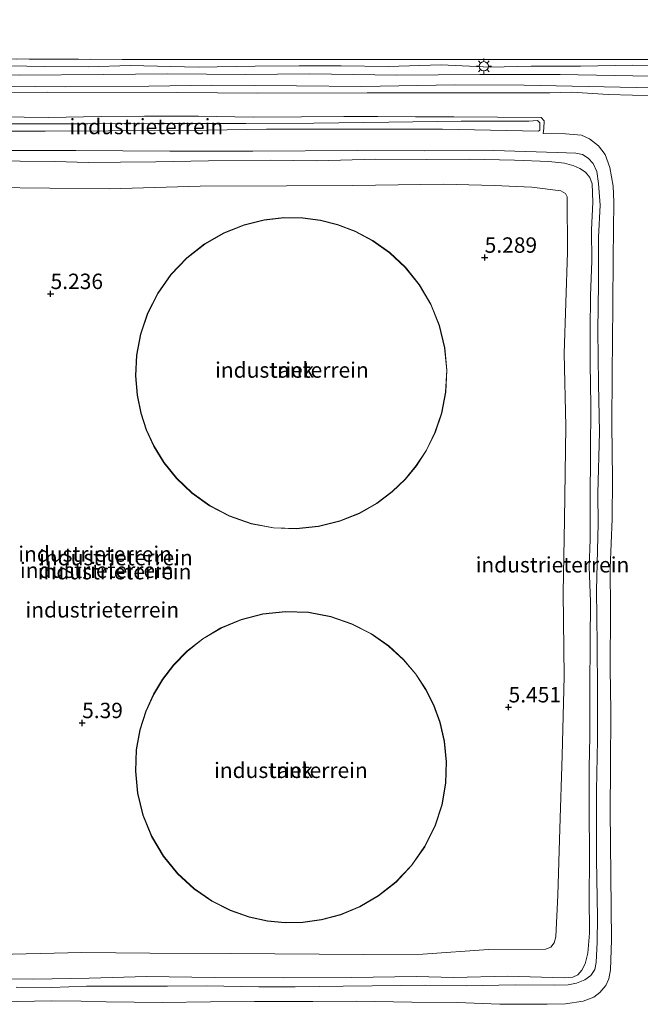
# Model space of a CAD drawing. Units: metres. Extents: x 69988 to 80003, y 437498 to 443596.
# Drawn here: x 70610 to 70710, y 439496 to 439656 of the extents above; entities that cross this region are included whole.
import ezdxf
from ezdxf.enums import TextEntityAlignment as Align

# ---------------------------------------------------------------- set-up
doc = ezdxf.new("R2010")
doc.units = ezdxf.units.M
doc.linetypes.add('IE-TERREINAFSCHEIDING', pattern=[10, 8, -2])
doc.layers.get('0').update_dxf_attribs({"lineweight": 25})
doc.layers.add('B-ME-GW-HOOGTEPUNT-S-B1', color=10, linetype='Continuous')
for name, color, linetype, lineweight in [('B-ME-GW-KRUINLIJN-L-B1', 93, 'Continuous', 18), ('B-ME-GW-TEENLIJN-L-B1', 93, 'Continuous', 18), ('B-ME-IE-GRASLAND-GV-B6', 93, 'Continuous', 18), ('B-ME-IE-GRONDWERKLIJN-GROND_INGERICHT-GV-B6', 253, 'Continuous', 18), ('B-ME-IE-MEUBILAIR_WEGMEUBILAIR-LICHTMAST-S-B1', 8, 'Continuous', 18), ('B-ME-IE-TERREINAFSCHEIDING-RASTERHEKWERK-L-B1', 8, 'IE-TERREINAFSCHEIDING', 18), ('B-ME-KG-KADASTRAAL-DAKRAND-L-B1', 13, 'Continuous', 18), ('B-ME-OG-BEBOUWING-GV-B6', 173, 'Continuous', 18)]:
    doc.layers.add(name, color=color, linetype=linetype, lineweight=lineweight)
doc.styles.add('NLCS-ISO', font='NLCS-ISO.TTF')

# ---------------------------------------------------------------- blocks, each defined once
blk = doc.blocks.new('hoogtepunt')
for p, q in [((-0.5, 0), (0.5, 0)), ((0, 0.5), (0, -0.5))]:
    blk.add_line(p, q)
blk = doc.blocks.new('lantaarnpaal')
for p, q in [((-0.75, 0), (-1.25, 0)), ((-0.88, 0.88), (-0.53, 0.53)), ((0, 0.75), (0, 1.25)), ((0.53, 0.53), (0.88, 0.88)), ((0.75, 0), (1.25, 0)), ((-0.53, -0.53), (-0.88, -0.88)), ((0, -0.75), (0, -1.25)), ((0.53, -0.53), (0.88, -0.88))]:
    blk.add_line(p, q)
blk.add_circle((0, 0), 0.75)

msp = doc.modelspace()

# ---------------------------------------------------------------- linework, layer by layer
at = {"layer": 'B-ME-GW-KRUINLIJN-L-B1'}
for points in [[(70587.847, 439647.856, 6.302), (70587.866, 439648.094, 6.373), (70593.41, 439648.045, 6.373), (70602.072, 439648.214, 6.411), (70613.568, 439648.041, 6.386), (70620.715, 439647.941, 6.335), (70627.489, 439648.155, 6.316), (70638.581, 439647.909, 6.348), (70647.809, 439648.065, 6.309), (70654.977, 439648.144, 6.322), (70661.816, 439648.121, 6.335), (70669.445, 439648.025, 6.245), (70678.038, 439648.295, 6.36), (70686.079, 439647.927, 6.322), (70692.678, 439648.08, 6.354), (70700.699, 439648.089, 6.392), (70709.162, 439648.236, 6.488), (70715.145, 439648.168, 6.443), (70724.984, 439648.253, 6.43), (70727.602, 439648.246, 6.348), (70729.218, 439648.583, 6.29), (70731.826, 439649.162, 6.265)], [(70713.076, 439643.23, 6.476), (70705.161, 439643.494, 6.598), (70699.277, 439643.865, 6.575), (70695.675, 439643.759, 6.604), (70692.964, 439643.719, 6.592), (70678.266, 439643.716, 6.528), (70666.002, 439643.767, 6.465), (70648.166, 439643.711, 6.494), (70635.251, 439643.822, 6.488), (70614.041, 439643.834, 6.511), (70602.117, 439643.76, 6.523), (70584.809, 439643.789, 6.563), (70574.528, 439643.794, 6.523), (70560.909, 439643.724, 6.523), (70553.909, 439643.727, 6.557)], [(70550.668, 439640.007, 6.601), (70557.782, 439639.883, 6.633), (70566.222, 439639.943, 6.569), (70574.349, 439639.995, 6.552), (70583.39, 439639.877, 6.598), (70590.761, 439639.813, 6.592), (70599.902, 439639.768, 6.598), (70606.277, 439639.841, 6.499), (70614.24, 439639.751, 6.534), (70622.77, 439639.911, 6.586), (70629.85, 439639.965, 6.511), (70638.6, 439639.927, 6.499), (70647.471, 439639.781, 6.43), (70655.341, 439639.829, 6.476), (70662.22, 439639.9, 6.436), (70667.751, 439639.9, 6.453), (70673.893, 439639.856, 6.482), (70680.091, 439639.835, 6.499), (70694.301, 439639.716, 6.546), (70694.794, 439639.219, 6.494), (70694.709, 439637.958, 6.465), (70694.637, 439637.154, 6.47)], [(70696.868, 439634.052, 8.019), (70686.57, 439634.383, 7.882), (70675.377, 439634.298, 7.831), (70664.472, 439634.383, 7.737), (70647.414, 439634.283, 7.766), (70633.932, 439634.29, 7.889), (70618.673, 439634.358, 7.932), (70604.261, 439634.387, 7.809), (70591.156, 439634.235, 7.78), (70576.456, 439634.32, 7.853), (70559.116, 439634.36, 7.845), (70545.547, 439634.129, 7.793)], [(70696.868, 439634.052, 8.019), (70699.924, 439633.966, 7.994), (70700.977, 439633.753, 7.994), (70701.915, 439633.12, 7.973), (70702.747, 439632.267, 7.952), (70703.327, 439630.973, 7.948), (70703.61, 439629.028, 7.897), (70703.854, 439625.493, 7.834), (70703.62, 439620.291, 7.86), (70703.58, 439612.766, 7.931), (70703.475, 439605.154, 7.784), (70703.625, 439596.515, 7.738), (70703.753, 439588.667, 7.742), (70703.497, 439578.702, 7.717), (70703.547, 439573.756, 7.771), (70703.279, 439562.989, 7.763), (70703.394, 439554.092, 7.683), (70703.459, 439546.669, 7.767), (70703.438, 439538.641, 7.796), (70703.284, 439530.524, 7.775), (70703.264, 439519.259, 7.788), (70703.452, 439509.89, 7.788), (70703.393, 439505.828, 7.817), (70703.243, 439502.556, 7.906), (70702.993, 439501.417, 7.906), (70702.341, 439500.444, 7.889), (70701.387, 439499.703, 7.885), (70700.047, 439499.204, 7.889), (70698.662, 439498.902, 7.914), (70696.386, 439498.864, 7.902), (70690.068, 439498.92, 7.906), (70682.098, 439498.771, 7.889), (70675.522, 439498.876, 7.801), (70671.566, 439498.776, 7.796), (70662.102, 439498.672, 7.759), (70654.295, 439498.559, 7.775), (70648.428, 439498.578, 7.712), (70639.924, 439498.725, 7.67), (70633.577, 439498.677, 7.679), (70626.936, 439498.709, 7.725), (70620.428, 439498.714, 7.893), (70614.691, 439498.47, 7.855), (70608.96, 439498.524, 7.784)], [(70603.625, 439499.905, 7.671), (70611.833, 439499.84, 7.667), (70620.841, 439499.967, 7.842), (70630.218, 439500.252, 7.68), (70641.161, 439500.083, 7.622), (70652.346, 439500.06, 7.662), (70663.527, 439500.125, 7.676), (70673.96, 439500.245, 7.707), (70680.115, 439500.079, 7.739), (70688.801, 439500.299, 7.797), (70698.022, 439500.038, 7.928), (70699.433, 439500.157, 7.901), (70700.246, 439500.533, 7.847), (70700.877, 439501.297, 7.833), (70701.427, 439502.329, 7.91), (70701.86, 439504.027, 7.95), (70702.113, 439507.316, 7.91), (70702.097, 439513.284, 7.928), (70702.129, 439519.055, 7.851), (70702.076, 439528.208, 7.847), (70702.088, 439534.221, 7.797), (70702.213, 439539.208, 7.829), (70702.17, 439547.063, 7.833), (70702.259, 439554.674, 7.802), (70702.3, 439561.109, 7.829), (70702.1, 439566.794, 7.82), (70702.271, 439571.193, 7.865), (70702.257, 439577.552, 7.802), (70702.293, 439585.308, 7.797), (70702.341, 439592.998, 7.775), (70702.268, 439599.759, 7.82), (70702.272, 439605.219, 7.824), (70702.313, 439610.828, 7.838), (70702.53, 439616.432, 7.941), (70702.48, 439621.52, 7.878), (70702.694, 439625.965, 7.829), (70702.549, 439628.953, 7.856), (70702.22, 439630.005, 7.883), (70701.494, 439630.881, 7.865), (70700.593, 439631.467, 7.874), (70699.603, 439631.894, 7.869), (70698.084, 439632.307, 7.869), (70695.538, 439632.592, 7.811), (70689.98, 439632.783, 7.833), (70682.672, 439632.991, 7.82), (70675.72, 439632.893, 7.73), (70667.402, 439632.974, 7.685), (70657.861, 439632.723, 7.658), (70650.354, 439632.788, 7.671), (70640.244, 439632.699, 7.68), (70631.703, 439632.517, 7.748), (70625.95, 439632.491, 7.797), (70620.758, 439632.45, 7.923), (70615.284, 439632.593, 7.91), (70609.653, 439632.625, 7.757), (70603.798, 439632.859, 7.743)]]:
    msp.add_polyline3d(points, dxfattribs=at)
at = {"layer": 'B-ME-GW-TEENLIJN-L-B1'}
for points in [[(70860.412, 439647.262, 5.537), (70845.8, 439647.153, 5.563), (70823.09, 439647.105, 5.671), (70807.72, 439647.061, 5.703), (70788.789, 439647.036, 5.627), (70771.086, 439647.139, 5.665), (70747.397, 439647.196, 5.671), (70732.304, 439647.261, 5.678), (70729.476, 439646.68, 5.703), (70724.329, 439646.595, 5.99), (70712.106, 439646.446, 6.029), (70697.39, 439646.708, 6.054), (70684.333, 439646.693, 6.048), (70670.766, 439646.619, 6.048), (70656.703, 439646.812, 6.054), (70646.215, 439646.734, 6.016), (70633.603, 439646.816, 6.048), (70623.126, 439646.708, 6.041), (70609.517, 439646.632, 6.022), (70597.734, 439646.684, 6.035), (70590.047, 439646.663, 6.03), (70589.042, 439647.104, 6.068), (70588.342, 439647.51, 6.201), (70587.847, 439647.856, 6.302)], [(70554.966, 439644.94, 6.083), (70563.98, 439644.812, 6.067), (70572.094, 439644.836, 6.111), (70583.766, 439644.903, 6.124), (70594.187, 439644.862, 6.086), (70607.414, 439644.844, 6.048), (70616.95, 439644.703, 6.067), (70630.535, 439644.841, 6.029), (70640.767, 439645.009, 6.022), (70654.514, 439644.863, 6.009), (70665.073, 439644.776, 5.965), (70680.284, 439645.063, 6.029), (70691.514, 439644.971, 6.041), (70704.543, 439644.734, 6.003), (70712.355, 439644.532, 6.022)], [(70694.076, 439637.677, 6.134), (70694.071, 439638.857, 6.175), (70693.699, 439639.227, 6.204), (70692.284, 439639.161, 6.204), (70681.3, 439639.128, 6.134), (70669.531, 439639.005, 6.001), (70657.374, 439638.833, 6.024), (70646.298, 439638.738, 6.03), (70631.513, 439638.759, 6.064), (70620.618, 439638.682, 6.105), (70605.176, 439638.697, 6.088), (70594.407, 439638.742, 6.134), (70581.373, 439638.78, 6.047), (70568.328, 439638.846, 6.07), (70553.06, 439638.813, 6.111), (70549.627, 439638.812, 6.127)], [(70548.445, 439637.455, 6.163), (70562.61, 439637.532, 6.122), (70579.214, 439637.484, 6.117), (70590.796, 439637.559, 6.122), (70601.061, 439637.497, 6.099), (70613.701, 439637.543, 6.111), (70623.999, 439637.577, 6.064), (70640.082, 439637.673, 6.088), (70649.658, 439637.851, 6.03), (70665.651, 439637.865, 6.047), (70678.246, 439637.842, 6.082), (70693.847, 439637.521, 6.128), (70694.076, 439637.677, 6.134)], [(70694.637, 439637.154, 6.47), (70698.252, 439637.094, 6.617), (70700.836, 439636.872, 6.6), (70702.147, 439636.289, 6.604), (70703.575, 439635.132, 6.608), (70704.709, 439633.72, 6.608), (70705.434, 439631.626, 6.694), (70706.008, 439628.605, 6.714), (70706.112, 439626.031, 6.621), (70705.969, 439616.961, 6.637), (70705.932, 439609.149, 6.608), (70705.795, 439598.1, 6.621), (70705.766, 439589.889, 6.6), (70705.883, 439581.079, 6.572), (70705.844, 439574.547, 6.588), (70705.505, 439566.539, 6.657), (70705.528, 439559.723, 6.686), (70705.477, 439550.191, 6.649), (70705.587, 439543.374, 6.608), (70705.568, 439534.103, 6.625), (70705.49, 439527.189, 6.604), (70705.612, 439516.654, 6.6), (70705.718, 439506.171, 6.641), (70705.535, 439501.35, 6.592), (70705.272, 439499.903, 6.584), (70704.818, 439498.793, 6.584), (70703.82, 439497.64, 6.604), (70702.82, 439496.894, 6.637), (70701.088, 439496.262, 6.653), (70698.259, 439495.831, 6.625), (70695.285, 439495.746, 6.592), (70687.553, 439495.787, 6.552), (70680.628, 439496.064, 6.58), (70673.296, 439496.099, 6.617), (70664.305, 439496.26, 6.604), (70657.211, 439496.195, 6.564), (70647.701, 439496.214, 6.572), (70640.562, 439496.14, 6.487), (70632.683, 439496.06, 6.535), (70623.583, 439496.128, 6.568), (70619.572, 439496.254, 6.682), (70614.777, 439496.325, 6.531), (70606.383, 439496.164, 6.548)], [(70663.682, 439628.717, 5.594), (70652.918, 439628.65, 5.594), (70638.86, 439628.607, 5.602), (70624.143, 439628.169, 5.586), (70604.714, 439628.373, 5.481), (70586.694, 439628.905, 5.537), (70572.7, 439628.652, 5.57), (70565.522, 439628.043, 5.521), (70560.905, 439627.916, 5.489), (70553.405, 439627.85, 5.351)], [(70697.475, 439627.826, 5.667), (70692.791, 439628.42, 5.687), (70686.633, 439628.715, 5.754), (70678.412, 439628.912, 5.654), (70663.682, 439628.717, 5.594)], [(70685.744, 439504.667, 5.52), (70695.014, 439504.724, 5.513), (70695.852, 439505.008, 5.529), (70696.387, 439505.717, 5.546), (70696.695, 439506.706, 5.562), (70696.987, 439513.478, 5.57), (70697.307, 439524.224, 5.692), (70697.671, 439536.145, 5.627), (70698.038, 439548.998, 5.562), (70697.847, 439562.582, 5.659), (70698.056, 439574.415, 5.586), (70698.298, 439589.634, 5.497), (70698.017, 439601.401, 5.562), (70698.552, 439617.875, 5.602), (70698.498, 439626.881, 5.732), (70698.245, 439627.388, 5.7), (70697.475, 439627.826, 5.667)], [(70685.744, 439504.667, 5.52), (70675.056, 439503.887, 5.529), (70665.382, 439503.824, 5.411), (70643.865, 439503.988, 5.431), (70630.688, 439504.063, 5.451), (70619.662, 439504.171, 5.421), (70606.038, 439503.817, 5.322), (70588.99, 439503.653, 5.352), (70571.741, 439503.607, 5.5), (70561.324, 439503.505, 5.46), (70545.719, 439503.579, 5.559), (70540.892, 439503.746, 5.451), (70540.093, 439504.299, 5.391), (70539.871, 439505.218, 5.335)]]:
    msp.add_polyline3d(points, dxfattribs=at)
at = {"layer": 'B-ME-IE-GRASLAND-GV-B6'}
msp.add_polyline3d([(70711.45, 439649.141, 6.339), (70690.288, 439649.145, 6.35), (70662.643, 439649.157, 6.292), (70626.192, 439649.165, 6.234), (70601.102, 439649.266, 6.176), (70570.597, 439649.172, 6.06), (70558.699, 439649.225, 6.144), (70569.121, 439661.189, 5.573), (70570.53, 439660.472, 5.625), (70573.982, 439659.546, 5.614), (70579.293, 439659.378, 5.568), (70595.596, 439659.326, 5.614), (70610.502, 439659.387, 5.625), (70628.009, 439659.324, 5.648), (70642.252, 439659.125, 5.74), (70657.36, 439658.933, 5.763), (70671.591, 439658.959, 5.728), (70687.144, 439658.867, 5.717), (70701.436, 439659.158, 5.694), (70714.035, 439659.116, 5.682)], dxfattribs=at)
at = {"layer": 'B-ME-IE-GRONDWERKLIJN-GROND_INGERICHT-GV-B6'}
for points in [[(70712.355, 439644.532, 6.022), (70704.543, 439644.734, 6.003), (70691.514, 439644.971, 6.041), (70680.284, 439645.063, 6.029), (70665.073, 439644.776, 5.965), (70654.514, 439644.863, 6.009), (70640.767, 439645.009, 6.022), (70630.535, 439644.841, 6.029), (70616.95, 439644.703, 6.067), (70607.414, 439644.844, 6.048), (70594.187, 439644.862, 6.086), (70583.766, 439644.903, 6.124), (70572.094, 439644.836, 6.111), (70563.98, 439644.812, 6.067), (70554.966, 439644.94, 6.083), (70556.476, 439646.674, 6.097), (70557.626, 439647.994, 6.382), (70558.699, 439649.225, 6.144), (70570.597, 439649.172, 6.06), (70601.102, 439649.266, 6.176), (70626.192, 439649.165, 6.234), (70662.643, 439649.157, 6.292), (70690.288, 439649.145, 6.35), (70711.45, 439649.141, 6.339)], [(70602.072, 439648.214, 6.411), (70613.568, 439648.041, 6.386), (70620.715, 439647.941, 6.335), (70627.489, 439648.155, 6.316), (70638.581, 439647.909, 6.348), (70647.809, 439648.065, 6.309), (70654.977, 439648.144, 6.322), (70661.816, 439648.121, 6.335), (70669.445, 439648.025, 6.245), (70678.038, 439648.295, 6.36), (70686.079, 439647.927, 6.322), (70692.678, 439648.08, 6.354), (70700.699, 439648.089, 6.392), (70709.162, 439648.236, 6.488), (70715.145, 439648.168, 6.443)], [(70715.145, 439648.168, 6.443), (70709.162, 439648.236, 6.488), (70700.699, 439648.089, 6.392), (70692.678, 439648.08, 6.354), (70686.079, 439647.927, 6.322), (70678.038, 439648.295, 6.36), (70669.445, 439648.025, 6.245), (70661.816, 439648.121, 6.335), (70654.977, 439648.144, 6.322), (70647.809, 439648.065, 6.309), (70638.581, 439647.909, 6.348), (70627.489, 439648.155, 6.316), (70620.715, 439647.941, 6.335), (70613.568, 439648.041, 6.386), (70602.072, 439648.214, 6.411)], [(70712.106, 439646.446, 6.029), (70697.39, 439646.708, 6.054), (70684.333, 439646.693, 6.048), (70670.766, 439646.619, 6.048), (70656.703, 439646.812, 6.054), (70646.215, 439646.734, 6.016), (70633.603, 439646.816, 6.048), (70623.126, 439646.708, 6.041), (70609.517, 439646.632, 6.022)], [(70609.517, 439646.632, 6.022), (70623.126, 439646.708, 6.041), (70633.603, 439646.816, 6.048), (70646.215, 439646.734, 6.016), (70656.703, 439646.812, 6.054), (70670.766, 439646.619, 6.048), (70684.333, 439646.693, 6.048), (70697.39, 439646.708, 6.054), (70712.106, 439646.446, 6.029)], [(70607.414, 439644.844, 6.048), (70616.95, 439644.703, 6.067), (70630.535, 439644.841, 6.029), (70640.767, 439645.009, 6.022), (70654.514, 439644.863, 6.009), (70665.073, 439644.776, 5.965), (70680.284, 439645.063, 6.029), (70691.514, 439644.971, 6.041), (70704.543, 439644.734, 6.003), (70712.355, 439644.532, 6.022)], [(70602.117, 439643.76, 6.523), (70614.041, 439643.834, 6.511), (70635.251, 439643.822, 6.488), (70648.166, 439643.711, 6.494), (70666.002, 439643.767, 6.465), (70678.266, 439643.716, 6.528), (70692.964, 439643.719, 6.592), (70695.675, 439643.759, 6.604), (70699.277, 439643.865, 6.575)], [(70713.076, 439643.23, 6.476), (70705.161, 439643.494, 6.598), (70699.277, 439643.865, 6.575), (70695.675, 439643.759, 6.604), (70692.964, 439643.719, 6.592), (70678.266, 439643.716, 6.528), (70666.002, 439643.767, 6.465), (70648.166, 439643.711, 6.494), (70635.251, 439643.822, 6.488), (70614.041, 439643.834, 6.511), (70602.117, 439643.76, 6.523)], [(70699.277, 439643.865, 6.575), (70705.161, 439643.494, 6.598), (70713.076, 439643.23, 6.476)], [(70606.277, 439639.841, 6.499), (70614.24, 439639.751, 6.534), (70622.77, 439639.911, 6.586), (70629.85, 439639.965, 6.511), (70638.6, 439639.927, 6.499), (70647.471, 439639.781, 6.43), (70655.341, 439639.829, 6.476), (70662.22, 439639.9, 6.436), (70667.751, 439639.9, 6.453), (70673.893, 439639.856, 6.482), (70680.091, 439639.835, 6.499), (70694.301, 439639.716, 6.546), (70694.794, 439639.219, 6.494), (70694.709, 439637.958, 6.465), (70694.637, 439637.154, 6.47)], [(70606.383, 439496.164, 6.548), (70614.777, 439496.325, 6.531), (70619.572, 439496.254, 6.682), (70623.583, 439496.128, 6.568), (70632.683, 439496.06, 6.535), (70640.562, 439496.14, 6.487), (70647.701, 439496.214, 6.572), (70657.211, 439496.195, 6.564), (70664.305, 439496.26, 6.604), (70673.296, 439496.099, 6.617), (70680.628, 439496.064, 6.58), (70687.553, 439495.787, 6.552), (70695.285, 439495.746, 6.592), (70698.259, 439495.831, 6.625), (70701.088, 439496.262, 6.653), (70702.82, 439496.894, 6.637), (70703.82, 439497.64, 6.604), (70704.818, 439498.793, 6.584), (70705.272, 439499.903, 6.584), (70705.535, 439501.35, 6.592), (70705.718, 439506.171, 6.641), (70705.612, 439516.654, 6.6), (70705.49, 439527.189, 6.604), (70705.568, 439534.103, 6.625), (70705.587, 439543.374, 6.608), (70705.477, 439550.191, 6.649), (70705.528, 439559.723, 6.686), (70705.505, 439566.539, 6.657), (70705.844, 439574.547, 6.588), (70705.883, 439581.079, 6.572), (70705.766, 439589.889, 6.6), (70705.795, 439598.1, 6.621), (70705.932, 439609.149, 6.608), (70705.969, 439616.961, 6.637), (70706.112, 439626.031, 6.621), (70706.008, 439628.605, 6.714), (70705.434, 439631.626, 6.694), (70704.709, 439633.72, 6.608), (70703.575, 439635.132, 6.608), (70702.147, 439636.289, 6.604), (70700.836, 439636.872, 6.6), (70698.252, 439637.094, 6.617), (70694.637, 439637.154, 6.47), (70694.709, 439637.958, 6.465), (70694.794, 439639.219, 6.494), (70694.301, 439639.716, 6.546), (70680.091, 439639.835, 6.499), (70673.893, 439639.856, 6.482), (70667.751, 439639.9, 6.453), (70662.22, 439639.9, 6.436), (70655.341, 439639.829, 6.476), (70647.471, 439639.781, 6.43), (70638.6, 439639.927, 6.499), (70629.85, 439639.965, 6.511), (70622.77, 439639.911, 6.586), (70614.24, 439639.751, 6.534), (70606.277, 439639.841, 6.499)], [(70601.061, 439637.497, 6.099), (70613.701, 439637.543, 6.111), (70623.999, 439637.577, 6.064), (70640.082, 439637.673, 6.088), (70649.658, 439637.851, 6.03), (70665.651, 439637.865, 6.047), (70678.246, 439637.842, 6.082), (70693.847, 439637.521, 6.128), (70694.076, 439637.677, 6.134), (70694.071, 439638.857, 6.175), (70693.699, 439639.227, 6.204), (70692.284, 439639.161, 6.204), (70681.3, 439639.128, 6.134), (70669.531, 439639.005, 6.001), (70657.374, 439638.833, 6.024), (70646.298, 439638.738, 6.03), (70631.513, 439638.759, 6.064), (70620.618, 439638.682, 6.105), (70605.176, 439638.697, 6.088)], [(70605.176, 439638.697, 6.088), (70620.618, 439638.682, 6.105), (70631.513, 439638.759, 6.064), (70646.298, 439638.738, 6.03), (70657.374, 439638.833, 6.024), (70669.531, 439639.005, 6.001), (70681.3, 439639.128, 6.134), (70692.284, 439639.161, 6.204), (70693.699, 439639.227, 6.204), (70694.071, 439638.857, 6.175), (70694.076, 439637.677, 6.134)], [(70694.076, 439637.677, 6.134), (70693.847, 439637.521, 6.128), (70678.246, 439637.842, 6.082), (70665.651, 439637.865, 6.047), (70649.658, 439637.851, 6.03), (70640.082, 439637.673, 6.088), (70623.999, 439637.577, 6.064), (70613.701, 439637.543, 6.111), (70601.061, 439637.497, 6.099)], [(70694.637, 439637.154, 6.47), (70698.252, 439637.094, 6.617), (70700.836, 439636.872, 6.6), (70702.147, 439636.289, 6.604), (70703.575, 439635.132, 6.608), (70704.709, 439633.72, 6.608), (70705.434, 439631.626, 6.694), (70706.008, 439628.605, 6.714), (70706.112, 439626.031, 6.621), (70705.969, 439616.961, 6.637), (70705.932, 439609.149, 6.608), (70705.795, 439598.1, 6.621), (70705.766, 439589.889, 6.6), (70705.883, 439581.079, 6.572), (70705.844, 439574.547, 6.588), (70705.505, 439566.539, 6.657), (70705.528, 439559.723, 6.686), (70705.477, 439550.191, 6.649), (70705.587, 439543.374, 6.608), (70705.568, 439534.103, 6.625), (70705.49, 439527.189, 6.604), (70705.612, 439516.654, 6.6), (70705.718, 439506.171, 6.641), (70705.535, 439501.35, 6.592), (70705.272, 439499.903, 6.584), (70704.818, 439498.793, 6.584), (70703.82, 439497.64, 6.604), (70702.82, 439496.894, 6.637), (70701.088, 439496.262, 6.653), (70698.259, 439495.831, 6.625), (70695.285, 439495.746, 6.592), (70687.553, 439495.787, 6.552), (70680.628, 439496.064, 6.58), (70673.296, 439496.099, 6.617), (70664.305, 439496.26, 6.604), (70657.211, 439496.195, 6.564), (70647.701, 439496.214, 6.572), (70640.562, 439496.14, 6.487), (70632.683, 439496.06, 6.535), (70623.583, 439496.128, 6.568), (70619.572, 439496.254, 6.682), (70614.777, 439496.325, 6.531), (70606.383, 439496.164, 6.548)], [(70608.96, 439498.524, 7.784), (70614.691, 439498.47, 7.855), (70620.428, 439498.714, 7.893), (70626.936, 439498.709, 7.725), (70633.577, 439498.677, 7.679), (70639.924, 439498.725, 7.67), (70648.428, 439498.578, 7.712), (70654.295, 439498.559, 7.775), (70662.102, 439498.672, 7.759), (70671.566, 439498.776, 7.796), (70675.522, 439498.876, 7.801), (70682.098, 439498.771, 7.889), (70690.068, 439498.92, 7.906), (70696.386, 439498.864, 7.902), (70698.662, 439498.902, 7.914), (70700.047, 439499.204, 7.889), (70701.387, 439499.703, 7.885), (70702.341, 439500.444, 7.889), (70702.993, 439501.417, 7.906), (70703.243, 439502.556, 7.906), (70703.393, 439505.828, 7.817), (70703.452, 439509.89, 7.788), (70703.264, 439519.259, 7.788), (70703.284, 439530.524, 7.775), (70703.438, 439538.641, 7.796), (70703.459, 439546.669, 7.767), (70703.394, 439554.092, 7.683), (70703.279, 439562.989, 7.763), (70703.547, 439573.756, 7.771), (70703.497, 439578.702, 7.717), (70703.753, 439588.667, 7.742), (70703.625, 439596.515, 7.738), (70703.475, 439605.154, 7.784), (70703.58, 439612.766, 7.931), (70703.62, 439620.291, 7.86), (70703.854, 439625.493, 7.834), (70703.61, 439629.028, 7.897), (70703.327, 439630.973, 7.948), (70702.747, 439632.267, 7.952), (70701.915, 439633.12, 7.973), (70700.977, 439633.753, 7.994), (70699.924, 439633.966, 7.994), (70696.868, 439634.052, 8.019), (70686.57, 439634.383, 7.882), (70675.377, 439634.298, 7.831), (70664.472, 439634.383, 7.737), (70647.414, 439634.283, 7.766), (70633.932, 439634.29, 7.889), (70618.673, 439634.358, 7.932), (70604.261, 439634.387, 7.809)], [(70604.261, 439634.387, 7.809), (70618.673, 439634.358, 7.932), (70633.932, 439634.29, 7.889), (70647.414, 439634.283, 7.766), (70664.472, 439634.383, 7.737), (70675.377, 439634.298, 7.831), (70686.57, 439634.383, 7.882), (70696.868, 439634.052, 8.019)], [(70696.868, 439634.052, 8.019), (70699.924, 439633.966, 7.994), (70700.977, 439633.753, 7.994), (70701.915, 439633.12, 7.973), (70702.747, 439632.267, 7.952), (70703.327, 439630.973, 7.948), (70703.61, 439629.028, 7.897), (70703.854, 439625.493, 7.834), (70703.62, 439620.291, 7.86), (70703.58, 439612.766, 7.931), (70703.475, 439605.154, 7.784), (70703.625, 439596.515, 7.738), (70703.753, 439588.667, 7.742), (70703.497, 439578.702, 7.717), (70703.547, 439573.756, 7.771), (70703.279, 439562.989, 7.763), (70703.394, 439554.092, 7.683), (70703.459, 439546.669, 7.767), (70703.438, 439538.641, 7.796), (70703.284, 439530.524, 7.775), (70703.264, 439519.259, 7.788), (70703.452, 439509.89, 7.788), (70703.393, 439505.828, 7.817), (70703.243, 439502.556, 7.906), (70702.993, 439501.417, 7.906), (70702.341, 439500.444, 7.889), (70701.387, 439499.703, 7.885), (70700.047, 439499.204, 7.889), (70698.662, 439498.902, 7.914), (70696.386, 439498.864, 7.902), (70690.068, 439498.92, 7.906), (70682.098, 439498.771, 7.889), (70675.522, 439498.876, 7.801), (70671.566, 439498.776, 7.796), (70662.102, 439498.672, 7.759), (70654.295, 439498.559, 7.775), (70648.428, 439498.578, 7.712), (70639.924, 439498.725, 7.67), (70633.577, 439498.677, 7.679), (70626.936, 439498.709, 7.725), (70620.428, 439498.714, 7.893), (70614.691, 439498.47, 7.855), (70608.96, 439498.524, 7.784)], [(70603.625, 439499.905, 7.671), (70611.833, 439499.84, 7.667), (70620.841, 439499.967, 7.842), (70630.218, 439500.252, 7.68), (70641.161, 439500.083, 7.622), (70652.346, 439500.06, 7.662), (70663.527, 439500.125, 7.676), (70673.96, 439500.245, 7.707), (70680.115, 439500.079, 7.739), (70688.801, 439500.299, 7.797), (70698.022, 439500.038, 7.928), (70699.433, 439500.157, 7.901), (70700.246, 439500.533, 7.847), (70700.877, 439501.297, 7.833), (70701.427, 439502.329, 7.91), (70701.86, 439504.027, 7.95), (70702.113, 439507.316, 7.91), (70702.097, 439513.284, 7.928), (70702.129, 439519.055, 7.851), (70702.076, 439528.208, 7.847), (70702.088, 439534.221, 7.797), (70702.213, 439539.208, 7.829), (70702.17, 439547.063, 7.833), (70702.259, 439554.674, 7.802), (70702.3, 439561.109, 7.829), (70702.1, 439566.794, 7.82), (70702.271, 439571.193, 7.865), (70702.257, 439577.552, 7.802), (70702.293, 439585.308, 7.797), (70702.341, 439592.998, 7.775), (70702.268, 439599.759, 7.82), (70702.272, 439605.219, 7.824), (70702.313, 439610.828, 7.838), (70702.53, 439616.432, 7.941), (70702.48, 439621.52, 7.878), (70702.694, 439625.965, 7.829), (70702.549, 439628.953, 7.856), (70702.22, 439630.005, 7.883), (70701.494, 439630.881, 7.865), (70700.593, 439631.467, 7.874), (70699.603, 439631.894, 7.869), (70698.084, 439632.307, 7.869), (70695.538, 439632.592, 7.811), (70689.98, 439632.783, 7.833), (70682.672, 439632.991, 7.82), (70675.72, 439632.893, 7.73), (70667.402, 439632.974, 7.685), (70657.861, 439632.723, 7.658), (70650.354, 439632.788, 7.671), (70640.244, 439632.699, 7.68), (70631.703, 439632.517, 7.748), (70625.95, 439632.491, 7.797), (70620.758, 439632.45, 7.923), (70615.284, 439632.593, 7.91), (70609.653, 439632.625, 7.757), (70603.798, 439632.859, 7.743)], [(70603.798, 439632.859, 7.743), (70609.653, 439632.625, 7.757), (70615.284, 439632.593, 7.91), (70620.758, 439632.45, 7.923), (70625.95, 439632.491, 7.797), (70631.703, 439632.517, 7.748), (70640.244, 439632.699, 7.68), (70650.354, 439632.788, 7.671), (70657.861, 439632.723, 7.658), (70667.402, 439632.974, 7.685), (70675.72, 439632.893, 7.73), (70682.672, 439632.991, 7.82), (70689.98, 439632.783, 7.833), (70695.538, 439632.592, 7.811), (70698.084, 439632.307, 7.869), (70699.603, 439631.894, 7.869), (70700.593, 439631.467, 7.874), (70701.494, 439630.881, 7.865), (70702.22, 439630.005, 7.883), (70702.549, 439628.953, 7.856), (70702.694, 439625.965, 7.829), (70702.48, 439621.52, 7.878), (70702.53, 439616.432, 7.941), (70702.313, 439610.828, 7.838), (70702.272, 439605.219, 7.824), (70702.268, 439599.759, 7.82), (70702.341, 439592.998, 7.775), (70702.293, 439585.308, 7.797), (70702.257, 439577.552, 7.802), (70702.271, 439571.193, 7.865), (70702.1, 439566.794, 7.82), (70702.3, 439561.109, 7.829), (70702.259, 439554.674, 7.802), (70702.17, 439547.063, 7.833), (70702.213, 439539.208, 7.829), (70702.088, 439534.221, 7.797), (70702.076, 439528.208, 7.847), (70702.129, 439519.055, 7.851), (70702.097, 439513.284, 7.928), (70702.113, 439507.316, 7.91), (70701.86, 439504.027, 7.95), (70701.427, 439502.329, 7.91), (70700.877, 439501.297, 7.833), (70700.246, 439500.533, 7.847), (70699.433, 439500.157, 7.901), (70698.022, 439500.038, 7.928), (70688.801, 439500.299, 7.797), (70680.115, 439500.079, 7.739), (70673.96, 439500.245, 7.707), (70663.527, 439500.125, 7.676), (70652.346, 439500.06, 7.662), (70641.161, 439500.083, 7.622), (70630.218, 439500.252, 7.68), (70620.841, 439499.967, 7.842), (70611.833, 439499.84, 7.667), (70603.625, 439499.905, 7.671)], [(70604.714, 439628.373, 5.481), (70624.143, 439628.169, 5.586), (70638.86, 439628.607, 5.602), (70652.918, 439628.65, 5.594), (70663.682, 439628.717, 5.594), (70678.412, 439628.912, 5.654), (70686.633, 439628.715, 5.754), (70692.791, 439628.42, 5.687), (70697.475, 439627.826, 5.667)], [(70685.744, 439504.667, 5.52), (70695.014, 439504.724, 5.513), (70695.852, 439505.008, 5.529), (70696.387, 439505.717, 5.546), (70696.695, 439506.706, 5.562), (70696.987, 439513.478, 5.57), (70697.307, 439524.224, 5.692), (70697.671, 439536.145, 5.627), (70698.038, 439548.998, 5.562), (70697.847, 439562.582, 5.659), (70698.056, 439574.415, 5.586), (70698.298, 439589.634, 5.497), (70698.017, 439601.401, 5.562), (70698.552, 439617.875, 5.602), (70698.498, 439626.881, 5.732), (70698.245, 439627.388, 5.7), (70697.475, 439627.826, 5.667), (70692.791, 439628.42, 5.687), (70686.633, 439628.715, 5.754), (70678.412, 439628.912, 5.654), (70663.682, 439628.717, 5.594), (70652.918, 439628.65, 5.594), (70638.86, 439628.607, 5.602), (70624.143, 439628.169, 5.586), (70604.714, 439628.373, 5.481)], [(70697.475, 439627.826, 5.667), (70698.245, 439627.388, 5.7), (70698.498, 439626.881, 5.732), (70698.552, 439617.875, 5.602), (70698.017, 439601.401, 5.562), (70698.298, 439589.634, 5.497), (70698.056, 439574.415, 5.586), (70697.847, 439562.582, 5.659), (70698.038, 439548.998, 5.562), (70697.671, 439536.145, 5.627), (70697.307, 439524.224, 5.692), (70696.987, 439513.478, 5.57), (70696.695, 439506.706, 5.562), (70696.387, 439505.717, 5.546), (70695.852, 439505.008, 5.529), (70695.014, 439504.724, 5.513), (70685.744, 439504.667, 5.52), (70675.056, 439503.887, 5.529), (70665.382, 439503.824, 5.411), (70643.865, 439503.988, 5.431), (70630.688, 439504.063, 5.451), (70619.662, 439504.171, 5.421), (70606.038, 439503.817, 5.322)], [(70658.42, 439623.07, 5.212), (70655.56, 439623.447, 5.212), (70652.501, 439623.488, 5.212), (70649.293, 439623.131, 5.212), (70646.011, 439622.322, 5.212), (70642.746, 439621.026, 5.212), (70639.604, 439619.232, 5.212), (70636.698, 439616.96, 5.212), (70634.132, 439614.264, 5.212), (70631.993, 439611.227, 5.212), (70630.34, 439607.952, 5.212), (70629.198, 439604.552, 5.212), (70628.561, 439601.139, 5.212), (70628.395, 439597.812, 5.212), (70628.645, 439594.649, 5.212), (70629.244, 439591.708, 5.212), (70630.13, 439589.004, 5.212), (70631.359, 439586.33, 5.212), (70632.991, 439583.674, 5.212), (70635.047, 439581.118, 5.212), (70637.529, 439578.755, 5.212), (70640.414, 439576.684, 5.212), (70643.646, 439574.999, 5.212), (70647.144, 439573.781, 5.212), (70650.803, 439573.085, 5.212), (70654.504, 439572.933, 5.212), (70658.129, 439573.312, 5.212), (70661.573, 439574.179, 5.212), (70664.75, 439575.465, 5.212), (70667.601, 439577.088, 5.212), (70670.094, 439578.958, 5.212), (70672.22, 439580.994, 5.212), (70674.036, 439583.184, 5.212), (70675.674, 439585.699, 5.212), (70677.068, 439588.549, 5.212), (70678.136, 439591.705, 5.212), (70678.797, 439595.113, 5.212), (70678.984, 439598.694, 5.212), (70678.649, 439602.348, 5.212), (70677.775, 439605.959, 5.212), (70676.379, 439609.409, 5.212), (70674.51, 439612.589, 5.212), (70672.248, 439615.412, 5.212), (70669.687, 439617.817, 5.212), (70666.931, 439619.775, 5.212), (70664.079, 439621.285, 5.212), (70661.218, 439622.37, 5.212), (70658.42, 439623.07, 5.212)], [(70652.681, 439508.994, 5.349), (70655.564, 439509.049, 5.349), (70658.595, 439509.465, 5.349), (70661.713, 439510.297, 5.349), (70664.837, 439511.587, 5.349), (70667.871, 439513.357, 5.349), (70670.708, 439515.6, 5.349), (70673.241, 439518.28, 5.349), (70675.375, 439521.328, 5.349), (70677.036, 439524.651, 5.349), (70678.181, 439528.136, 5.349), (70678.802, 439531.667, 5.349), (70678.921, 439535.136, 5.349), (70678.588, 439538.45, 5.349), (70677.868, 439541.539, 5.349), (70676.836, 439544.358, 5.349), (70675.557, 439546.898, 5.349), (70673.942, 439549.358, 5.349), (70671.932, 439551.74, 5.349), (70669.518, 439553.959, 5.349), (70666.711, 439555.924, 5.349), (70663.549, 439557.541, 5.349), (70660.102, 439558.723, 5.349), (70656.462, 439559.404, 5.349), (70652.741, 439559.546, 5.349), (70649.06, 439559.143, 5.349), (70645.533, 439558.226, 5.349), (70642.258, 439556.855, 5.349), (70639.309, 439555.108, 5.349), (70636.733, 439553.079, 5.349), (70634.549, 439550.857, 5.349), (70632.751, 439548.527, 5.349), (70631.282, 439546.091, 5.349), (70630.039, 439543.359, 5.349), (70629.087, 439540.333, 5.349), (70628.503, 439537.054, 5.349), (70628.359, 439533.586, 5.349), (70628.709, 439530.018, 5.349), (70629.586, 439526.456, 5.349), (70630.99, 439523.017, 5.349), (70632.886, 439519.815, 5.349), (70635.208, 439516.95, 5.349), (70637.867, 439514.498, 5.349), (70640.758, 439512.503, 5.349), (70643.775, 439510.98, 5.349), (70646.82, 439509.913, 5.349), (70649.81, 439509.267, 5.349), (70652.681, 439508.994, 5.349)], [(70606.038, 439503.817, 5.322), (70619.662, 439504.171, 5.421), (70630.688, 439504.063, 5.451), (70643.865, 439503.988, 5.431), (70665.382, 439503.824, 5.411), (70675.056, 439503.887, 5.529), (70685.744, 439504.667, 5.52)]]:
    msp.add_polyline3d(points, dxfattribs=at)
at = {"layer": 'B-ME-IE-TERREINAFSCHEIDING-RASTERHEKWERK-L-B1'}
msp.add_polyline3d([(70558.699, 439649.225, 6.144), (70570.597, 439649.172, 6.06), (70601.102, 439649.266, 6.176), (70626.192, 439649.165, 6.234), (70662.643, 439649.157, 6.292), (70690.288, 439649.145, 6.35), (70711.45, 439649.141, 6.339), (70731.826, 439649.162, 6.265)], dxfattribs=at)
at = {"layer": 'B-ME-KG-KADASTRAAL-DAKRAND-L-B1'}
for points in [[(70658.41, 439623.021, 22.44), (70661.203, 439622.322, 22.438), (70664.058, 439621.239, 22.436), (70666.905, 439619.732, 22.432), (70669.655, 439617.778, 22.428), (70672.211, 439615.378, 22.423), (70674.469, 439612.561, 22.417), (70676.334, 439609.387, 22.41), (70677.727, 439605.944, 22.403), (70678.6, 439602.34, 22.396), (70678.934, 439598.693, 22.389), (70678.748, 439595.119, 22.381), (70678.087, 439591.718, 22.375), (70677.022, 439588.569, 22.368), (70675.63, 439585.724, 22.363), (70673.996, 439583.213, 22.358), (70672.183, 439581.028, 22.354), (70670.061, 439578.997, 22.35), (70667.573, 439577.129, 22.347), (70664.728, 439575.51, 22.344), (70661.557, 439574.227, 22.341), (70658.12, 439573.362, 22.34), (70654.502, 439572.983, 22.34), (70650.809, 439573.135, 22.341), (70647.157, 439573.83, 22.342), (70643.666, 439575.045, 22.345), (70640.44, 439576.726, 22.349), (70637.561, 439578.793, 22.354), (70635.083, 439581.152, 22.359), (70633.032, 439583.703, 22.364), (70631.404, 439586.353, 22.37), (70630.176, 439589.022, 22.375), (70629.293, 439591.721, 22.381), (70628.695, 439594.656, 22.387), (70628.445, 439597.813, 22.393), (70628.611, 439601.134, 22.4), (70629.246, 439604.54, 22.406), (70630.386, 439607.932, 22.413), (70632.036, 439611.201, 22.419), (70634.171, 439614.233, 22.425), (70636.732, 439616.923, 22.43), (70639.632, 439619.19, 22.434), (70642.767, 439620.981, 22.438), (70646.026, 439622.275, 22.44), (70649.302, 439623.082, 22.441), (70652.503, 439623.438, 22.441), (70655.556, 439623.397, 22.441), (70658.41, 439623.021, 22.44)], [(70652.683, 439509.044, 22.409), (70655.561, 439509.098, 22.409), (70658.585, 439509.514, 22.409), (70661.697, 439510.345, 22.409), (70664.814, 439511.632, 22.409), (70667.842, 439513.398, 22.409), (70670.674, 439515.637, 22.409), (70673.202, 439518.311, 22.409), (70675.332, 439521.354, 22.409), (70676.989, 439524.67, 22.409), (70678.132, 439528.148, 22.409), (70678.752, 439531.672, 22.409), (70678.871, 439535.134, 22.409), (70678.538, 439538.442, 22.409), (70677.82, 439541.525, 22.409), (70676.79, 439544.338, 22.409), (70675.514, 439546.873, 22.409), (70673.902, 439549.328, 22.409), (70671.896, 439551.705, 22.409), (70669.486, 439553.92, 22.409), (70666.685, 439555.881, 22.409), (70663.53, 439557.495, 22.409), (70660.089, 439558.675, 22.409), (70656.456, 439559.354, 22.409), (70652.743, 439559.496, 22.409), (70649.069, 439559.094, 22.409), (70645.549, 439558.179, 22.409), (70642.28, 439556.81, 22.409), (70639.338, 439555.067, 22.409), (70636.767, 439553.041, 22.409), (70634.586, 439550.824, 22.409), (70632.792, 439548.498, 22.409), (70631.327, 439546.067, 22.409), (70630.086, 439543.341, 22.409), (70629.136, 439540.321, 22.409), (70628.553, 439537.048, 22.409), (70628.409, 439533.587, 22.409), (70628.759, 439530.026, 22.409), (70629.634, 439526.471, 22.409), (70631.035, 439523.039, 22.409), (70632.927, 439519.844, 22.409), (70635.245, 439516.985, 22.409), (70637.898, 439514.537, 22.409), (70640.783, 439512.546, 22.409), (70643.794, 439511.026, 22.409), (70646.834, 439509.961, 22.409), (70649.818, 439509.317, 22.409), (70652.683, 439509.044, 22.409)]]:
    msp.add_polyline3d(points, dxfattribs=at)
at = {"layer": 'B-ME-OG-BEBOUWING-GV-B6'}
for points in [[(70658.42, 439623.07, 5.212), (70661.218, 439622.37, 5.212), (70664.079, 439621.285, 5.212), (70666.931, 439619.775, 5.212), (70669.687, 439617.817, 5.212), (70672.248, 439615.412, 5.212), (70674.51, 439612.589, 5.212), (70676.379, 439609.409, 5.212), (70677.775, 439605.959, 5.212), (70678.649, 439602.348, 5.212), (70678.984, 439598.694, 5.212), (70678.797, 439595.113, 5.212), (70678.136, 439591.705, 5.212), (70677.068, 439588.549, 5.212), (70675.674, 439585.699, 5.212), (70674.036, 439583.184, 5.212), (70672.22, 439580.994, 5.212), (70670.094, 439578.958, 5.212), (70667.601, 439577.088, 5.212), (70664.75, 439575.465, 5.212), (70661.573, 439574.179, 5.212), (70658.129, 439573.312, 5.212), (70654.504, 439572.933, 5.212), (70650.803, 439573.085, 5.212), (70647.144, 439573.781, 5.212), (70643.646, 439574.999, 5.212), (70640.414, 439576.684, 5.212), (70637.529, 439578.755, 5.212), (70635.047, 439581.118, 5.212), (70632.991, 439583.674, 5.212), (70631.359, 439586.33, 5.212), (70630.13, 439589.004, 5.212), (70629.244, 439591.708, 5.212), (70628.645, 439594.649, 5.212), (70628.395, 439597.812, 5.212), (70628.561, 439601.139, 5.212), (70629.198, 439604.552, 5.212), (70630.34, 439607.952, 5.212), (70631.993, 439611.227, 5.212), (70634.132, 439614.264, 5.212), (70636.698, 439616.96, 5.212), (70639.604, 439619.232, 5.212), (70642.746, 439621.026, 5.212), (70646.011, 439622.322, 5.212), (70649.293, 439623.131, 5.212), (70652.501, 439623.488, 5.212), (70655.56, 439623.447, 5.212), (70658.42, 439623.07, 5.212)], [(70652.681, 439508.994, 5.349), (70649.81, 439509.267, 5.349), (70646.82, 439509.913, 5.349), (70643.775, 439510.98, 5.349), (70640.758, 439512.503, 5.349), (70637.867, 439514.498, 5.349), (70635.208, 439516.95, 5.349), (70632.886, 439519.815, 5.349), (70630.99, 439523.017, 5.349), (70629.586, 439526.456, 5.349), (70628.709, 439530.018, 5.349), (70628.359, 439533.586, 5.349), (70628.503, 439537.054, 5.349), (70629.087, 439540.333, 5.349), (70630.039, 439543.359, 5.349), (70631.282, 439546.091, 5.349), (70632.751, 439548.527, 5.349), (70634.549, 439550.857, 5.349), (70636.733, 439553.079, 5.349), (70639.309, 439555.108, 5.349), (70642.258, 439556.855, 5.349), (70645.533, 439558.226, 5.349), (70649.06, 439559.143, 5.349), (70652.741, 439559.546, 5.349), (70656.462, 439559.404, 5.349), (70660.102, 439558.723, 5.349), (70663.549, 439557.541, 5.349), (70666.711, 439555.924, 5.349), (70669.518, 439553.959, 5.349), (70671.932, 439551.74, 5.349), (70673.942, 439549.358, 5.349), (70675.557, 439546.898, 5.349), (70676.836, 439544.358, 5.349), (70677.868, 439541.539, 5.349), (70678.588, 439538.45, 5.349), (70678.921, 439535.136, 5.349), (70678.802, 439531.667, 5.349), (70678.181, 439528.136, 5.349), (70677.036, 439524.651, 5.349), (70675.375, 439521.328, 5.349), (70673.241, 439518.28, 5.349), (70670.708, 439515.6, 5.349), (70667.871, 439513.357, 5.349), (70664.837, 439511.587, 5.349), (70661.713, 439510.297, 5.349), (70658.595, 439509.465, 5.349), (70655.564, 439509.049, 5.349), (70652.681, 439508.994, 5.349)]]:
    msp.add_polyline3d(points, dxfattribs=at)

# ---------------------------------------------------------------- block references
at = {"layer": 'B-ME-GW-HOOGTEPUNT-S-B1', "rotation": 90}
for p in [(70685.106, 439616.994, 5.289), (70685.106, 439616.994, 5.289), (70614.577, 439611.1, 5.236), (70614.577, 439611.1, 5.236), (70688.991, 439543.982, 5.451), (70688.991, 439543.982, 5.451), (70619.702, 439541.427, 5.39), (70619.702, 439541.427, 5.39)]:
    msp.add_blockref('hoogtepunt', p, dxfattribs=at)
at = {"layer": 'B-ME-IE-MEUBILAIR_WEGMEUBILAIR-LICHTMAST-S-B1', "rotation": 90}
msp.add_blockref('lantaarnpaal', (70684.961, 439648.052, 6.291), dxfattribs=at)

# ---------------------------------------------------------------- texts
at = {"layer": 'B-ME-GW-HOOGTEPUNT-S-B1', "ltscale": 0.2, "style": 'NLCS-ISO'}
for s, p in [('5.289', (70685.106, 439616.994, 5.289)), ('5.289', (70685.106, 439616.994, 5.289)), ('5.236', (70614.577, 439611.1, 5.236)), ('5.236', (70614.577, 439611.1, 5.236)), ('5.451', (70688.991, 439543.982, 5.451)), ('5.451', (70688.991, 439543.982, 5.451)), ('5.39', (70619.702, 439541.427, 5.39)), ('5.39', (70619.702, 439541.427, 5.39))]:
    msp.add_text(s, height=2.5, dxfattribs=at).set_placement(p, align=Align.BOTTOM_LEFT)
at = {"layer": 'B-ME-IE-GRONDWERKLIJN-GROND_INGERICHT-GV-B6', "ltscale": 0.2, "style": 'NLCS-ISO'}
for p in [(70630.1421, 439638.2701), (70653.7889, 439598.7358), (70621.8109, 439568.8614), (70625.1943, 439568.275), (70696.1237, 439567.111), (70622.0847, 439566.2259), (70624.9771, 439565.9942), (70622.9787, 439559.7999), (70653.6226, 439533.742)]:
    msp.add_text('industrieterrein', height=2.5, dxfattribs=at).set_placement(p, align=Align.MIDDLE_CENTER)
at = {"layer": 'B-ME-OG-BEBOUWING-GV-B6', "ltscale": 0.2, "style": 'NLCS-ISO'}
for p in [(70653.7889, 439598.7358), (70653.6226, 439533.742)]:
    msp.add_text('tank', height=2.5, dxfattribs=at).set_placement(p, align=Align.MIDDLE_CENTER)

doc.saveas('drawing.dxf')
